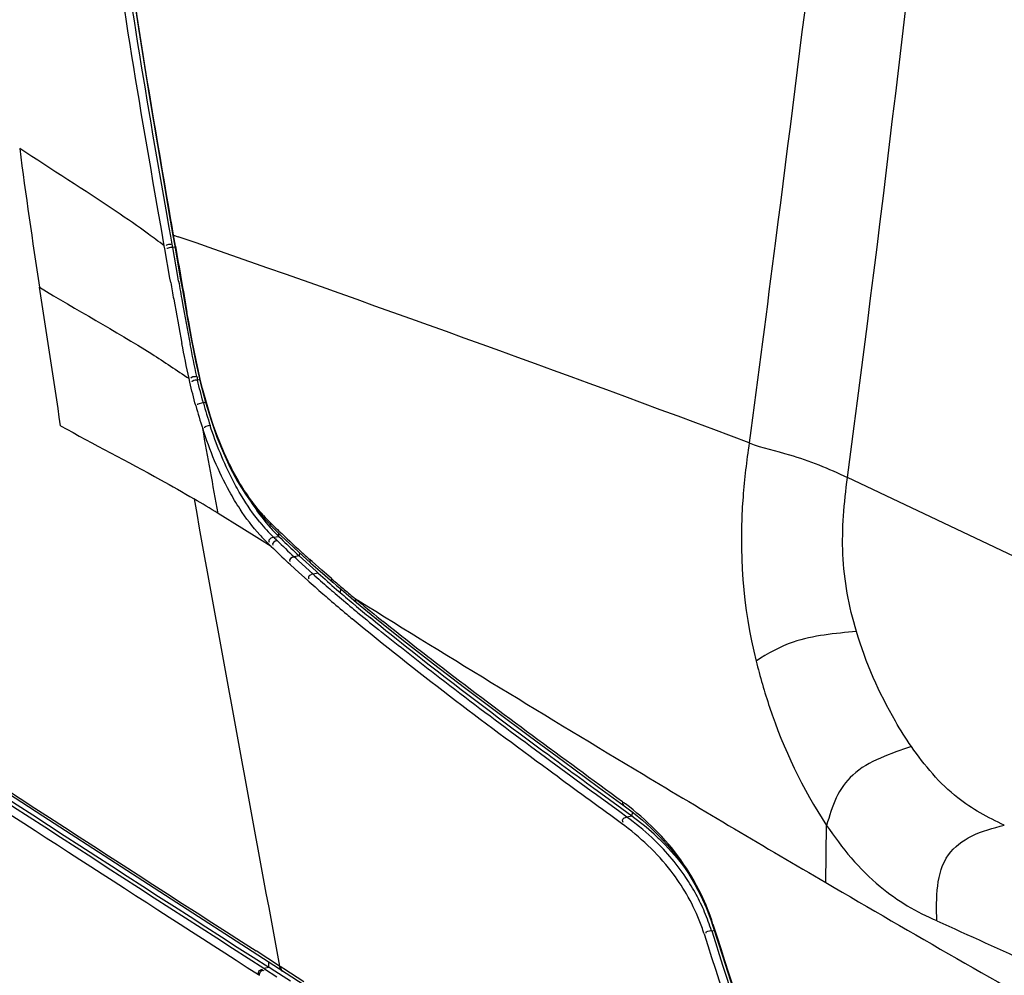
# Model space of a CAD drawing. Units: millimetres. Extents: x 0 to 420, y 0 to 297.
# Drawn here: x 237 to 248, y 83 to 93 of the extents above; entities that cross this region are included whole.
import ezdxf

# ---------------------------------------------------------------- set-up
doc = ezdxf.new("R2010")
doc.units = ezdxf.units.MM
doc.header["$LTSCALE"] = 23.1
doc.layers.get('0').update_dxf_attribs({"linetype": 'CONTINUOUS'})

msp = doc.modelspace()

# ---------------------------------------------------------------- linework, layer by layer
at = {"color": 9, "linetype": 'CONTINUOUS'}
for p, q in [((238.6033, 90.9392), (238.5681, 91.1416)), ((238.6863, 90.9548), (238.651, 91.1572)), ((238.6364, 90.7499), (238.6033, 90.9392)), ((238.7195, 90.7655), (238.6863, 90.9548)), ((238.7352, 90.6757), (238.7195, 90.7655)), ((238.7423, 90.8213), (238.7377, 90.8489)), ((238.7647, 90.6861), (238.7423, 90.8213)), ((238.6521, 90.66), (238.6364, 90.7499)), ((238.6672, 90.5734), (238.6521, 90.66)), ((238.7503, 90.5891), (238.7352, 90.6757)), ((238.7652, 90.6855), (238.8135, 90.6686)), ((238.7852, 90.5699), (238.7655, 90.6844)), ((238.6729, 90.5407), (238.6672, 90.5735)), ((238.7561, 90.5564), (238.7503, 90.5891)), ((238.777, 90.5595), (238.7561, 90.5564)), ((238.8104, 90.246), (238.7564, 90.5564)), ((238.7271, 90.2303), (238.6729, 90.5407)), ((238.7354, 90.1831), (238.7271, 90.2303)), ((238.8187, 90.1988), (238.8104, 90.246)), ((238.9386, 89.1257), (238.9301, 89.1635)), ((239.0431, 89.1511), (239.0207, 89.1476)), ((239.1056, 88.9091), (239.0813, 88.9054)), ((248.5327, 86.8704), (245.912, 88.1153)), ((239.4878, 87.5774), (239.2379, 87.7331)), ((239.8171, 87.6101), (239.7935, 87.6331)), ((239.6757, 87.4604), (239.4878, 87.5774)), ((239.8745, 87.4962), (239.8804, 87.5239)), ((239.8813, 87.4895), (239.8871, 87.5175)), ((239.8013, 87.3823), (239.6757, 87.4604)), ((239.8271, 87.4805), (239.8813, 87.4895)), ((240.1013, 87.3172), (240.0975, 87.2837)), ((240.0052, 87.1897), (239.9826, 87.2104)), ((240.0975, 87.2837), (240.0433, 87.2746)), ((240.0659, 87.254), (240.0433, 87.2746)), ((240.0884, 87.2335), (240.0659, 87.254)), ((240.2452, 87.0905), (240.0884, 87.2335)), ((240.2352, 87.2228), (240.2097, 87.2452)), ((240.3375, 87.133), (240.2352, 87.2228)), ((240.0953, 87.1076), (240.0052, 87.1897)), ((240.1847, 87.026), (240.0953, 87.1076)), ((240.2994, 87.0995), (240.2452, 87.0905)), ((240.4403, 87.0428), (240.3375, 87.133)), ((240.4669, 87.02), (240.4403, 87.0428)), ((240.5372, 86.9332), (240.5335, 86.8939)), ((240.7206, 86.8059), (240.6927, 86.8292)), ((240.6927, 86.8292), (240.7208, 86.8118)), ((243.4973, 84.567), (243.2502, 84.7474)), ((243.5152, 84.4451), (243.4457, 84.4958)), ((243.5729, 84.5118), (243.4973, 84.567)), ((243.627, 84.5209), (243.573, 84.5119)), ((243.6295, 84.5686), (243.6268, 84.5211)), ((245.6845, 83.8167), (245.6912, 84.424)), ((244.4715, 83.3059), (244.4904, 83.3088)), ((239.8883, 82.9322), (239.6408, 83.0917)), ((239.7754, 82.9185), (239.777, 82.9739)), ((239.9015, 82.9237), (239.8883, 82.9322)), ((239.9228, 82.91), (239.9015, 82.9237)), ((239.6649, 82.8406), (239.6775, 82.8348)), ((239.7214, 82.9095), (239.7754, 82.9185)), ((239.7214, 82.9095), (239.734, 82.9014)), ((239.731, 82.9009), (239.8606, 82.8175)), ((239.9361, 82.9014), (239.9228, 82.91)), ((240.1469, 82.7657), (239.9361, 82.9014))]:
    msp.add_line(p, q, dxfattribs=at)
at = {"color": 7, "linetype": 'CONTINUOUS'}
for p, q in [((238.7302, 90.8462), (238.7585, 90.6819)), ((238.7585, 90.6819), (238.7744, 90.5899)), ((238.7744, 90.5899), (238.8142, 90.3606)), ((238.8142, 90.3606), (238.8368, 90.2306)), ((238.8368, 90.2306), (238.8588, 90.1047)), ((238.9105, 89.8125), (238.9552, 89.5672)), ((238.9552, 89.5672), (239.0016, 89.3343)), ((239.0016, 89.3343), (239.0509, 89.1167)), ((239.0509, 89.1167), (239.1042, 88.9139)), ((239.1042, 88.9139), (239.1626, 88.722)), ((239.1626, 88.722), (239.226, 88.5421)), ((239.226, 88.5421), (239.2937, 88.3756)), ((239.445, 88.0728), (239.5275, 87.9385)), ((239.5275, 87.9385), (239.6159, 87.8127)), ((239.6159, 87.8127), (239.7109, 87.6958)), ((239.7109, 87.6958), (239.8045, 87.5972)), ((239.8813, 87.4895), (239.905, 87.4664)), ((239.8937, 87.5111), (239.9611, 87.4472)), ((239.9611, 87.4472), (240.0308, 87.3821)), ((240.0308, 87.3821), (240.1027, 87.3158)), ((240.0732, 87.3063), (240.0975, 87.2837)), ((240.1027, 87.3158), (240.177, 87.2484)), ((240.0975, 87.2837), (240.2771, 87.1199)), ((240.177, 87.2484), (240.2227, 87.2074)), ((240.2227, 87.2074), (240.2229, 87.2072)), ((240.2229, 87.2072), (240.3202, 87.1217)), ((240.2771, 87.1199), (240.2994, 87.0995)), ((240.3202, 87.1217), (240.4537, 87.0046)), ((240.4537, 87.0046), (240.454, 87.0044)), ((240.4949, 86.9274), (240.5335, 86.894)), ((240.6498, 86.838), (240.7073, 86.7899)), ((240.7073, 86.7899), (240.9004, 86.631)), ((243.2733, 84.8313), (243.5454, 84.6326)), ((243.5205, 84.5986), (243.2599, 84.789)), ((243.627, 84.5209), (243.5205, 84.5986)), ((243.5454, 84.6326), (243.6427, 84.5586)), ((243.6427, 84.5586), (243.7375, 84.48)), ((243.7375, 84.48), (243.8286, 84.3976)), ((243.8286, 84.3976), (243.9161, 84.3109)), ((238.6786, 83.6824), (239.8878, 82.9024)), ((244.4814, 83.3671), (244.5863, 83.0389)), ((239.8017, 82.9016), (239.7754, 82.9185)), ((240.0054, 82.7706), (239.8017, 82.9016)), ((239.8878, 82.9024), (240.5596, 82.4701))]:
    msp.add_line(p, q, dxfattribs=at)
for points in [[(238.0413, 96.2281), (238.0737, 95.6023), (238.127, 94.9529), (238.1992, 94.2817), (238.2886, 93.5898), (238.3928, 92.8778), (238.5095, 92.146), (238.636, 91.3941), (238.7302, 90.8462)], [(238.8588, 90.1047), (238.8803, 89.9826), (238.9105, 89.8125)], [(239.2937, 88.3756), (239.3668, 88.2188), (239.445, 88.0728)], [(239.8045, 87.5972), (239.8285, 87.5738), (239.8937, 87.5111)], [(240.454, 87.0044), (240.4951, 86.9691), (240.5453, 86.9263)], [(233.727, 86.9039), (234.9015, 86.1349), (236.1187, 85.3414), (237.378, 84.5239), (238.6786, 83.6824)], [(240.5453, 86.9263), (240.5968, 86.8826), (240.6498, 86.838)], [(240.9004, 86.631), (241.2059, 86.3861), (241.5225, 86.1386), (241.8503, 85.8876), (242.1892, 85.6321), (242.5393, 85.3714), (242.9007, 85.1046), (243.2733, 84.8313)], [(243.9161, 84.3109), (244.0001, 84.2193), (244.0804, 84.1226), (244.1566, 84.0206), (244.2286, 83.9125), (244.2958, 83.7981), (244.3577, 83.678), (244.4138, 83.5522)], [(244.4138, 83.5522), (244.4634, 83.4211), (244.4814, 83.3671)], [(244.5863, 83.0389), (244.7528, 82.5197), (244.9192, 82.0028), (245.0854, 81.4882), (245.2516, 80.976), (245.4177, 80.4661), (245.5836, 79.9586), (245.7493, 79.4534)]]:
    msp.add_lwpolyline(points, dxfattribs=at)
at = {"color": 9, "linetype": 'CONTINUOUS'}
for centre, radius, start, end in [((298.4435, 99.5991), 61.829, 187.427528, 188.807035), ((228.5535, 77.0271), 16.9053, 53.63187, 53.9639), ((153.0158, -156.5873), 261.7189, 69.453374, 70.863252), ((224.484, 71.5021), 23.7672, 53.36204, 53.63004), ((384.9647, 115.7258), 148.3282, 189.764314, 190.039735), ((-52.0809, 45.2772), 292.8797, 8.519147, 8.809699), ((295.0809, 100.071), 57.2066, 189.9533, 190.13383), ((291.5019, 99.4282), 53.4855, 189.93662, 190.17453), ((272.4119, 95.9963), 34.1743, 190.09597, 190.8937), ((270.372, 95.6145), 32.0142, 190.13661, 190.96427), ((246.3398, 90.8163), 7.5069, 192.55232, 192.84301), ((244.0946, 90.2783), 5.283, 195.3736, 198.1461), ((244.0572, 90.2739), 5.1606, 195.37786, 198.14996), ((-171.0148, 13.6345), 416.8908, 10.238208, 10.363907), ((229.4189, 71.7425), 18.7648, 58.44804, 59.36059), ((1609.2043, 335.8356), 1392.4749, 190.2569533, 190.4642215), ((241.1579, 88.8415), 1.9035, 219.13182, 225.64312), ((240.964, 88.8318), 1.6754, 221.99657, 225.68294), ((248.1651, 96.2197), 11.9922, 225.8837, 226.32495), ((248.9758, 97.0745), 13.1703, 226.34199, 227.71696), ((241.0926, 88.7769), 1.9001, 221.96339, 225.70189), ((248.2332, 96.1006), 12.1287, 225.72133, 225.95668), ((248.2614, 96.1293), 12.0805, 225.71903, 225.95459), ((248.7224, 96.6086), 12.7456, 225.96321, 227.08229), ((248.6779, 96.5624), 12.7699, 225.96276, 227.08382), ((250.1756, 98.388), 14.9493, 227.702, 228.19118), ((251.0904, 99.2113), 16.3528, 228.17194, 228.93472), ((251.1601, 99.2861), 16.3666, 228.17198, 228.92028), ((252.9912, 101.6164), 19.2331, 229.36909, 229.81055), ((251.8177, 100.0387), 17.366, 228.91659, 229.23758), ((253.7995, 102.5733), 20.4857, 229.81066, 230.22289), ((251.7724, 99.9921), 17.3896, 228.93064, 229.24066), ((252.6787, 101.0467), 18.7801, 229.24687, 229.98026), ((252.6877, 101.0508), 18.7007, 229.24329, 229.96683), ((255.9954, 105.2186), 23.9237, 230.32167, 231.15404), ((378.6489, 309.4344), 261.8874, 238.219291, 238.994509), ((253.6973, 102.2494), 20.2678, 229.9609, 230.18872), ((255.3843, 104.2818), 22.9092, 230.20229, 231.00983), ((253.7333, 102.2991), 20.4174, 229.97381, 230.18973), ((659.3835, 735.8764), 776.1972, 236.8049894, 237.2711328), ((764.6326, 897.8606), 969.2599, 236.8522036, 237.2045165), ((699.1842, 797.4217), 849.5778, 236.9523173, 237.256468), ((347.8033, 258.2935), 202.1644, 239.021318, 239.66018), ((241.6827, 82.1436), 3.1318, 53.19336, 53.90156), ((241.8752, 82.178), 2.8861, 47.16329, 53.96523), ((342.6586, 249.5314), 192.0035, 239.664375, 240.621087), ((242.3392, 82.6187), 2.1555, 21.80766, 29.99378), ((242.3303, 82.6246), 2.2471, 23.03808, 28.28877), ((242.3166, 82.6212), 2.2611, 17.62801, 22.98257), ((242.3208, 82.6137), 2.1744, 17.68618, 21.74991), ((699.8155, 228.7537), 477.9736, 197.707182, 198.226138), ((734.0762, 239.6631), 514.0502, 197.711762, 198.180591), ((709.6998, 231.4874), 488.2558, 197.667406, 198.16121)]:
    msp.add_arc(centre, radius, start, end, dxfattribs=at)
at = {"color": 7, "linetype": 'CONTINUOUS'}
for centre, radius, start, end in [((241.7779, 89.2754), 2.6116, 212.63157, 214.12782), ((241.1889, 88.8297), 1.8725, 221.71665, 225.41386), ((241.1146, 88.7544), 1.7666, 225.41713, 225.72488), ((248.6893, 96.526), 12.619, 225.88365, 226.93805), ((251.1228, 99.1958), 16.2316, 228.17867, 229.09802), ((252.6415, 100.9425), 18.5463, 229.24313, 229.86291), ((253.9983, 102.5524), 20.6516, 229.86421, 230.46577), ((686.6496, 777.8457), 826.2084, 236.8161463, 237.2568803), ((241.9156, 82.1708), 2.9072, 47.94412, 53.94251)]:
    msp.add_arc(centre, radius, start, end, dxfattribs=at)
at = {"color": 9, "linetype": 'CONTINUOUS'}
for points, knots in [([(245.9556, 97.0797), (245.6912, 94.9273), (245.337, 92.0601), (244.9653, 89.1951), (244.871, 88.481)], [0, 0, 0, 0, 0.7506669, 1, 1, 1, 1]), ([(238.7372, 90.8487), (238.4901, 92.2844), (238.1577, 94.1979), (238.0471, 96.135), (238.0419, 96.6161)], [0, 0, 0, 0, 0.7517244, 1, 1, 1, 1]), ([(238.5681, 91.1416), (238.3448, 92.4262), (238.0539, 94.1403), (237.9316, 95.8728), (237.917, 96.3043)], [0, 0, 0, 0, 0.7512761, 1, 1, 1, 1]), ([(238.651, 91.1572), (238.4281, 92.4377), (238.1373, 94.1462), (238.0147, 95.8733), (238.0001, 96.3034)], [0, 0, 0, 0, 0.7512614, 1, 1, 1, 1]), ([(238.4988, 90.6974), (238.3863, 90.7793), (237.9376, 91.0921), (237.4717, 91.379), (237.1334, 91.6064)], [0, 0, 0, 0, 0.2544809, 1, 1, 1, 1]), ([(238.7372, 90.8487), (238.7354, 90.8483), (238.7324, 90.8474), (238.7295, 90.8465), (238.7284, 90.8459)], [0, 0, 0, 0, 0.6169102, 1, 1, 1, 1]), ([(238.7655, 90.6844), (238.7637, 90.6839), (238.7608, 90.6831), (238.7578, 90.6822), (238.7568, 90.6816)], [0, 0, 0, 0, 0.6168949, 1, 1, 1, 1]), ([(238.7503, 90.5891), (238.7303, 90.5861), (238.7269, 90.5908), (238.6859, 90.5771), (238.6871, 90.5771)], [0, 0, 0, 0, 0.9429425, 1, 1, 1, 1]), ([(238.7561, 90.5564), (238.736, 90.5533), (238.7326, 90.558), (238.6916, 90.5444), (238.6928, 90.5444)], [0, 0, 0, 0, 0.9430934, 1, 1, 1, 1]), ([(238.7852, 90.5699), (238.7834, 90.5695), (238.7805, 90.5686), (238.7776, 90.5677), (238.7766, 90.5672)], [0, 0, 0, 0, 0.6168476, 1, 1, 1, 1]), ([(237.3436, 90.1327), (237.7375, 89.892), (238.284, 89.5975), (238.7994, 89.2528), (238.9301, 89.1635)], [0, 0, 0, 0, 0.7446468, 1, 1, 1, 1]), ([(238.9078, 89.8675), (238.9061, 89.8671), (238.9033, 89.8663), (238.9004, 89.8654), (238.8994, 89.8649)], [0, 0, 0, 0, 0.6164568, 1, 1, 1, 1]), ([(239.5813, 87.8821), (239.4906, 88.0081), (239.1383, 88.6221), (239.0036, 89.3282), (238.9078, 89.8675)], [0, 0, 0, 0, 0.2208109, 1, 1, 1, 1]), ([(239.0123, 89.1848), (238.9922, 89.1816), (238.9809, 89.191), (238.9485, 89.1688), (238.9499, 89.1683)], [0, 0, 0, 0, 0.9331651, 1, 1, 1, 1]), ([(239.0207, 89.1476), (239.0006, 89.1444), (238.9883, 89.154), (238.9569, 89.1312), (238.9583, 89.1306)], [0, 0, 0, 0, 0.9311312, 1, 1, 1, 1]), ([(237.5673, 88.6644), (237.9169, 88.4659), (238.3979, 88.2238), (238.8652, 87.9567), (238.9824, 87.8873)], [0, 0, 0, 0, 0.7470899, 1, 1, 1, 1]), ([(239.487, 87.9186), (239.4539, 87.9733), (239.3205, 88.212), (239.2187, 88.4674), (239.1533, 88.6663)], [0, 0, 0, 0, 0.2338382, 1, 1, 1, 1]), ([(239.4707, 87.7803), (239.431, 87.841), (239.2694, 88.1105), (239.1498, 88.4036), (239.0744, 88.633)], [0, 0, 0, 0, 0.2309043, 1, 1, 1, 1]), ([(244.871, 88.481), (244.8427, 88.2913), (244.7494, 87.5236), (244.7979, 86.7316), (244.9444, 86.1679)], [0, 0, 0, 0, 0.2477265, 1, 1, 1, 1]), ([(244.871, 88.481), (245.0097, 88.429), (245.3711, 88.3509), (245.7133, 88.2096), (245.912, 88.1153)], [0, 0, 0, 0, 0.4024858, 1, 1, 1, 1]), ([(246.0075, 86.4824), (245.9283, 86.7473), (245.8266, 87.2947), (245.8785, 87.845), (245.912, 88.1153)], [0, 0, 0, 0, 0.5037943, 1, 1, 1, 1]), ([(239.7935, 87.6331), (239.7926, 87.6261), (239.793, 87.6128), (239.7975, 87.5991), (239.802, 87.5946)], [0, 0, 0, 0, 0.5257161, 1, 1, 1, 1]), ([(239.789, 87.4642), (239.7839, 87.4602), (239.7736, 87.4502), (239.7772, 87.4354), (239.781, 87.4303)], [0, 0, 0, 0, 0.5083027, 1, 1, 1, 1]), ([(239.8271, 87.4805), (239.8205, 87.4795), (239.8071, 87.4753), (239.7947, 87.4687), (239.789, 87.4642)], [0, 0, 0, 0, 0.4780162, 1, 1, 1, 1]), ([(240.2097, 87.2452), (240.2089, 87.2377), (240.2097, 87.2235), (240.2151, 87.2089), (240.2204, 87.2047)], [0, 0, 0, 0, 0.5302027, 1, 1, 1, 1]), ([(240.2074, 87.0739), (240.2023, 87.0699), (240.1922, 87.0595), (240.1961, 87.0446), (240.2, 87.0395)], [0, 0, 0, 0, 0.5038496, 1, 1, 1, 1]), ([(240.2453, 87.0904), (240.2387, 87.0894), (240.2254, 87.0851), (240.2131, 87.0784), (240.2074, 87.0739)], [0, 0, 0, 0, 0.4781778, 1, 1, 1, 1]), ([(240.4403, 87.0428), (240.4396, 87.0352), (240.4404, 87.0208), (240.4461, 87.006), (240.4515, 87.0019)], [0, 0, 0, 0, 0.5314129, 1, 1, 1, 1]), ([(240.6927, 86.8292), (240.692, 86.8212), (240.693, 86.8064), (240.6994, 86.791), (240.7053, 86.7872)], [0, 0, 0, 0, 0.5346835, 1, 1, 1, 1]), ([(243.4457, 84.4958), (243.2118, 84.6664), (242.2709, 85.3556), (241.3348, 86.0536), (240.6611, 86.6151)], [0, 0, 0, 0, 0.2481525, 1, 1, 1, 1]), ([(243.5278, 84.6741), (242.8879, 85.1407), (242.0331, 85.7667), (241.1978, 86.4183), (240.9897, 86.586)], [0, 0, 0, 0, 0.747686, 1, 1, 1, 1]), ([(243.2502, 84.7474), (242.6747, 85.1682), (241.9069, 85.7342), (241.1573, 86.324), (240.9702, 86.4756)], [0, 0, 0, 0, 0.7474806, 1, 1, 1, 1]), ([(246.0075, 86.4824), (245.7819, 86.4579), (245.4011, 86.4312), (245.0663, 86.2496), (244.9445, 86.168)], [0, 0, 0, 0, 0.6074253, 1, 1, 1, 1]), ([(246.5913, 85.2609), (246.531, 85.3479), (246.2899, 85.7308), (246.1068, 86.1505), (246.0075, 86.4824)], [0, 0, 0, 0, 0.2340023, 1, 1, 1, 1]), ([(228.176, 86.3563), (229.1364, 85.78), (231.1003, 84.6554), (235.0973, 82.4182), (238.1382, 80.7663), (240.176, 79.6621)], [0, 0, 0, 0, 0.2445356, 0.494013, 1, 1, 1, 1]), ([(244.9445, 86.168), (244.9849, 86.0027), (245.1631, 85.3942), (245.4331, 84.8094), (245.6912, 84.4239)], [0, 0, 0, 0, 0.2683692, 1, 1, 1, 1]), ([(246.5913, 85.2609), (246.3737, 85.1839), (246.0365, 85.0836), (245.7754, 84.7198), (245.7214, 84.5234), (245.6912, 84.4239)], [0, 0, 0, 0, 0.5326897, 0.7600851, 1, 1, 1, 1]), ([(247.5766, 84.4268), (247.4031, 84.5062), (247.015, 84.717), (246.7306, 85.06), (246.5913, 85.2609)], [0, 0, 0, 0, 0.4382345, 1, 1, 1, 1]), ([(243.5278, 84.6741), (243.5273, 84.6653), (243.5287, 84.6495), (243.5372, 84.6327), (243.5441, 84.63)], [0, 0, 0, 0, 0.5437691, 1, 1, 1, 1]), ([(243.5357, 84.4948), (243.5308, 84.4906), (243.521, 84.4794), (243.5258, 84.4644), (243.5299, 84.4591)], [0, 0, 0, 0, 0.4932512, 1, 1, 1, 1]), ([(243.573, 84.5119), (243.5665, 84.5108), (243.5533, 84.5064), (243.5412, 84.4995), (243.5357, 84.4948)], [0, 0, 0, 0, 0.4786359, 1, 1, 1, 1]), ([(244.206, 83.6963), (244.1576, 83.7803), (243.9662, 84.0638), (243.7126, 84.3012), (243.5152, 84.4451)], [0, 0, 0, 0, 0.2841706, 1, 1, 1, 1]), ([(244.4866, 83.3768), (244.4521, 83.485), (244.3066, 83.853), (244.0704, 84.1821), (243.8715, 84.381)], [0, 0, 0, 0, 0.2875391, 1, 1, 1, 1]), ([(245.6912, 84.4239), (245.8533, 84.1861), (246.188, 83.7741), (246.6456, 83.5045), (246.8606, 83.4134)], [0, 0, 0, 0, 0.551951, 1, 1, 1, 1]), ([(246.8606, 83.4134), (246.8557, 83.6502), (246.8454, 84.0452), (247.238, 84.3411), (247.4587, 84.3953), (247.5766, 84.4268)], [0, 0, 0, 0, 0.5110435, 0.7367341, 1, 1, 1, 1]), ([(244.3091, 83.6896), (244.2754, 83.7521), (244.1433, 83.9721), (243.9732, 84.1682), (243.8375, 84.2944)], [0, 0, 0, 0, 0.2771229, 1, 1, 1, 1]), ([(244.4866, 83.3768), (244.4849, 83.3752), (244.482, 83.3722), (244.4797, 83.3684), (244.4795, 83.3665)], [0, 0, 0, 0, 0.5625512, 1, 1, 1, 1]), ([(246.8606, 83.4133), (247.5431, 83.1011), (250.3302, 81.8425), (253.1423, 80.6384), (255.2822, 79.7746)], [0, 0, 0, 0, 0.2454095, 1, 1, 1, 1]), ([(239.6649, 82.8417), (239.6653, 82.8563), (239.6663, 82.8847), (239.7006, 82.899), (239.7098, 82.8925)], [0, 0, 0, 0, 0.5635296, 1, 1, 1, 1]), ([(239.6775, 82.8336), (239.6779, 82.8482), (239.6789, 82.8766), (239.7131, 82.8909), (239.7224, 82.8844)], [0, 0, 0, 0, 0.5635298, 1, 1, 1, 1])]:
    msp.add_open_spline(points, degree=3, knots=knots, dxfattribs=at)
for points in [[(245.9119, 88.1153), (246.3008, 91.0096), (246.6284, 93.9119), (246.9546, 96.8139)], [(238.9301, 89.1635), (238.9025, 89.2878), (238.8776, 89.4127), (238.8535, 89.5378)], [(239.0123, 89.1848), (238.9871, 89.298), (238.9643, 89.4117), (238.9422, 89.5255)], [(239.0007, 88.8777), (238.978, 88.9599), (238.9576, 89.0426), (238.9386, 89.1257)], [(239.0813, 88.9054), (239.0592, 88.9856), (239.0392, 89.0665), (239.0207, 89.1476)], [(239.0813, 88.9054), (239.06, 88.902), (239.0021, 88.8958), (239.0201, 88.8839)], [(239.1533, 88.6663), (239.1318, 88.6629), (239.0773, 88.6549), (239.0934, 88.6403)], [(239.6813, 87.6402), (239.6098, 87.7279), (239.5455, 87.8217), (239.487, 87.9186)], [(239.7188, 87.7108), (239.6698, 87.7652), (239.624, 87.8227), (239.5813, 87.8821)], [(239.6797, 87.5064), (239.6029, 87.5918), (239.5336, 87.6842), (239.4707, 87.7803)], [(239.8627, 87.4459), (239.8403, 87.4423), (239.8031, 87.4138), (239.8167, 87.3957)], [(240.0434, 87.2746), (240.021, 87.271), (239.9842, 87.2419), (239.9979, 87.2239)], [(243.8715, 84.381), (243.7742, 84.4784), (243.6692, 84.5686), (243.559, 84.6511)], [(244.4716, 83.3059), (244.4502, 83.3022), (244.3949, 83.2952), (244.4114, 83.2812)], [(239.8883, 82.9322), (239.8878, 82.9156), (239.8921, 82.8897), (239.9084, 82.8866)], [(239.9015, 82.9237), (239.9011, 82.907), (239.9053, 82.8812), (239.9217, 82.878)]]:
    msp.add_open_spline(points, degree=3, dxfattribs=at)
at = {"color": 7, "linetype": 'CONTINUOUS'}
msp.add_open_spline([(239.6161, 87.8102), (239.6696, 87.7312), (239.7277, 87.6549), (239.7912, 87.5837)], degree=3, dxfattribs=at)
for points, knots in [([(243.2599, 84.789), (243.0578, 84.9368), (242.2449, 85.5348), (241.4378, 86.1418), (240.8527, 86.6249)], [0, 0, 0, 0, 0.2481353, 1, 1, 1, 1]), ([(243.863, 84.3294), (243.8916, 84.3036), (244.0105, 84.1916), (244.1181, 84.0676), (244.1924, 83.9673)], [0, 0, 0, 0, 0.2357621, 1, 1, 1, 1])]:
    msp.add_open_spline(points, degree=3, knots=knots, dxfattribs=at)

doc.saveas('drawing.dxf')
